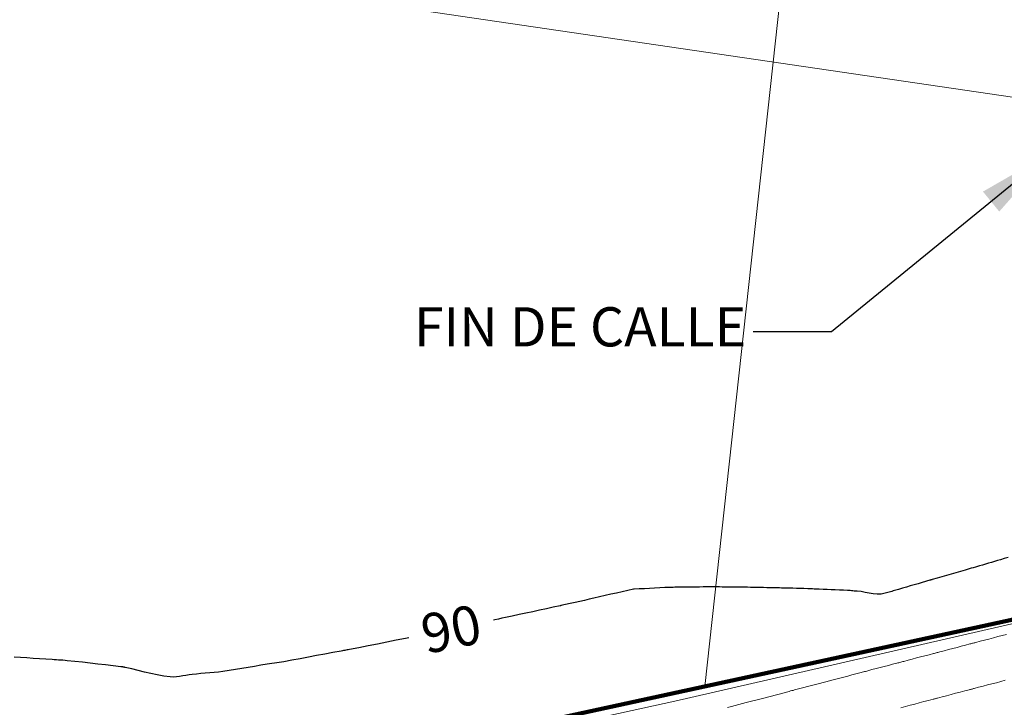
# Model space of a CAD drawing. Units: millimetres. Extents: x 883 to 1252, y 760 to 1039.
# Drawn here: x 970 to 982, y 841 to 849 of the extents above; entities that cross this region are included whole.
import ezdxf
from ezdxf.enums import TextEntityAlignment as Align

# ---------------------------------------------------------------- set-up
doc = ezdxf.new("R2010")
doc.units = ezdxf.units.MM
doc.layers.add('CUR_IDX', color=7, linetype='CONTINUOUS', lineweight=30, true_color=0x93bb8b)
doc.layers.add('CUR_INT', color=7, linetype='CONTINUOUS', lineweight=18, true_color=0xc6dbc2)
for name, color, linetype in [('LINDERO', 6, 'CONTINUOUS'), ('LQ_2', 9, 'CONTINUOUS'), ('POZOS-COLECTOR', 7, 'CONTINUOUS'), ('TEXTOS', 2, 'CONTINUOUS'), ('TUBERIAS_AP', 4, 'CONTINUOUS')]:
    doc.layers.add(name, color=color, linetype=linetype)
doc.styles.add('arial', font='arial.ttf')
doc.styles.get("Standard").update_dxf_attribs({"font": 'SIMPLEX'})
doc.dimstyles.new('INGEOTOP-250', dxfattribs={"dimtxt": 0.75, "dimasz": 1, "dimexe": 0.5, "dimexo": 0.5, "dimgap": 0.09, "dimtad": 0, "dimtih": 1, "dimtoh": 1, "dimzin": 0, "dimdsep": 46, "dimtxsty": 'Standard', "dimsah": 1, "dimcen": 0.25, "dimdle": 0.5, "dimclrd": 256, "dimclre": 256, "dimclrt": 256, "dimadec": 0, "dimazin": 0, "dimtfac": 1, "dimtdec": 4, "dimtofl": 0, "dimtmove": 0, "dimatfit": 3, "dimfxl": 1, "dimtolj": 1, "dimtzin": 0, "dimarcsym": 0})

msp = doc.modelspace()

# ---------------------------------------------------------------- linework, layer by layer
at = {"layer": 'CUR_IDX', "elevation": 90, "flags": 128}
for points in [[(982.197, 842.54), (982.149, 842.526), (982.102, 842.513), (982.064, 842.501), (982.025, 842.49), (981.986, 842.479), (981.948, 842.468), (981.909, 842.456), (981.87, 842.445), (981.832, 842.434), (981.806, 842.426), (981.78, 842.419), (981.754, 842.411), (981.728, 842.404), (981.702, 842.396), (981.676, 842.389), (981.651, 842.381), (981.591, 842.364), (981.531, 842.346), (981.471, 842.329), (981.411, 842.311), (981.351, 842.294), (981.291, 842.277), (981.231, 842.259), (981.226, 842.258), (981.222, 842.257), (981.217, 842.255), (981.213, 842.254), (981.208, 842.253), (981.204, 842.251), (981.199, 842.25), (981.185, 842.246), (981.171, 842.242), (981.158, 842.238), (981.144, 842.234), (981.13, 842.23), (981.116, 842.226), (981.103, 842.222), (981.052, 842.207), (981.001, 842.192), (980.95, 842.178), (980.9, 842.163), (980.849, 842.148), (980.798, 842.133), (980.747, 842.119), (980.731, 842.114), (980.714, 842.109), (980.697, 842.104), (980.68, 842.099), (980.664, 842.094), (980.647, 842.089), (980.63, 842.085), (980.58, 842.075), (980.529, 842.073), (980.477, 842.078), (980.426, 842.086), (980.373, 842.096), (980.321, 842.105), (980.27, 842.111), (980.252, 842.112), (980.235, 842.113), (980.218, 842.115), (980.2, 842.116), (980.183, 842.118), (980.165, 842.119), (980.148, 842.12), (980.096, 842.122), (980.045, 842.124), (979.993, 842.127), (979.942, 842.129), (979.89, 842.131), (979.838, 842.133), (979.787, 842.135), (979.766, 842.136), (979.745, 842.137), (979.724, 842.138), (979.703, 842.139), (979.682, 842.14), (979.662, 842.141), (979.641, 842.142), (979.593, 842.144), (979.545, 842.145), (979.498, 842.147), (979.45, 842.148), (979.403, 842.149), (979.355, 842.15), (979.307, 842.151), (979.28, 842.152), (979.253, 842.153), (979.226, 842.154), (979.199, 842.154), (979.172, 842.155), (979.145, 842.156), (979.118, 842.156), (979.077, 842.157), (979.036, 842.158), (978.995, 842.159), (978.953, 842.16), (978.912, 842.16), (978.871, 842.161), (978.83, 842.162), (978.795, 842.162), (978.759, 842.162), (978.724, 842.163), (978.689, 842.163), (978.653, 842.163), (978.618, 842.164), (978.583, 842.164), (978.55, 842.164), (978.517, 842.165), (978.485, 842.165), (978.452, 842.165), (978.42, 842.166), (978.387, 842.166), (978.355, 842.165), (978.308, 842.165), (978.261, 842.164), (978.214, 842.164), (978.167, 842.163), (978.12, 842.163), (978.073, 842.162), (978.027, 842.161), (978.006, 842.161), (977.986, 842.161), (977.965, 842.161), (977.945, 842.161), (977.924, 842.16), (977.904, 842.16), (977.883, 842.159), (977.818, 842.157), (977.752, 842.154), (977.687, 842.15), (977.622, 842.147), (977.556, 842.143), (977.491, 842.139), (977.425, 842.135), (977.424, 842.135), (977.423, 842.135), (977.422, 842.135), (977.421, 842.135), (977.421, 842.135), (977.42, 842.135), (977.419, 842.135), (977.346, 842.12), (977.273, 842.104), (977.201, 842.087), (977.129, 842.071), (977.056, 842.054), (976.984, 842.038), (976.911, 842.021), (976.851, 842.008), (976.791, 841.994), (976.731, 841.981), (976.671, 841.967), (976.61, 841.954), (976.55, 841.94), (976.49, 841.927), (976.489, 841.926), (976.488, 841.926), (976.487, 841.926), (976.485, 841.926), (976.484, 841.925), (976.483, 841.925), (976.482, 841.925), (976.394, 841.906), (976.307, 841.887), (976.219, 841.868), (976.132, 841.849), (976.044, 841.831), (975.957, 841.812), (975.869, 841.793), (975.825, 841.784), (975.782, 841.774), (975.738, 841.765), (975.694, 841.755), (975.65, 841.746), (975.63, 841.741)], [(974.552, 841.518), (974.506, 841.509), (974.387, 841.485), (974.268, 841.461), (974.149, 841.437), (974.03, 841.413), (973.911, 841.39), (973.792, 841.367), (973.777, 841.364), (973.762, 841.361), (973.747, 841.358), (973.732, 841.356), (973.717, 841.353), (973.702, 841.35), (973.687, 841.348), (973.582, 841.328), (973.478, 841.309), (973.373, 841.289), (973.269, 841.269), (973.164, 841.249), (973.059, 841.23), (972.954, 841.211), (972.924, 841.206), (972.894, 841.201), (972.864, 841.197), (972.834, 841.192), (972.804, 841.188), (972.774, 841.184), (972.744, 841.179), (972.663, 841.166), (972.582, 841.152), (972.501, 841.138), (972.419, 841.125), (972.338, 841.111), (972.257, 841.098), (972.176, 841.087), (972.12, 841.08), (972.065, 841.074), (972.009, 841.069), (971.953, 841.064), (971.898, 841.059), (971.842, 841.054), (971.786, 841.049), (971.746, 841.044), (971.705, 841.037), (971.665, 841.03), (971.625, 841.023), (971.584, 841.018), (971.544, 841.016), (971.504, 841.018), (971.422, 841.029), (971.34, 841.044), (971.258, 841.061), (971.177, 841.08), (971.095, 841.1), (971.014, 841.119), (970.932, 841.137), (970.927, 841.139), (970.922, 841.14), (970.916, 841.141), (970.911, 841.142), (970.905, 841.143), (970.9, 841.145), (970.895, 841.146), (970.892, 841.146), (970.89, 841.146), (970.887, 841.147), (970.885, 841.147), (970.882, 841.147), (970.88, 841.147), (970.877, 841.148), (970.779, 841.159), (970.681, 841.17), (970.583, 841.182), (970.485, 841.193), (970.387, 841.204), (970.289, 841.214), (970.191, 841.224), (970.164, 841.226), (970.136, 841.229), (970.108, 841.231), (970.081, 841.233), (970.053, 841.235), (970.025, 841.236), (969.998, 841.238), (969.917, 841.243), (969.836, 841.249), (969.756, 841.254), (969.675, 841.259), (969.594, 841.264), (969.514, 841.268)]]:
    msp.add_lwpolyline(points, dxfattribs=at)
at = {"layer": 'CUR_INT', "flags": 128}
for points, elevation in [([(978.619, 840.627), (978.667, 840.639), (978.715, 840.652), (978.762, 840.664), (978.81, 840.677), (978.857, 840.689), (978.905, 840.702), (978.923, 840.706), (978.941, 840.711), (978.959, 840.716), (978.977, 840.721), (978.995, 840.725), (979.013, 840.73), (979.031, 840.735), (979.08, 840.748), (979.129, 840.76), (979.177, 840.773), (979.226, 840.786), (979.275, 840.799), (979.324, 840.812), (979.372, 840.824), (979.389, 840.829), (979.406, 840.833), (979.423, 840.838), (979.44, 840.842), (979.456, 840.846), (979.473, 840.851), (979.49, 840.855), (979.54, 840.868), (979.59, 840.881), (979.64, 840.895), (979.69, 840.908), (979.74, 840.921), (979.79, 840.934), (979.84, 840.947), (979.856, 840.951), (979.871, 840.955), (979.887, 840.959), (979.902, 840.963), (979.918, 840.967), (979.934, 840.972), (979.949, 840.976), (980, 840.989), (980.052, 841.002), (980.103, 841.016), (980.154, 841.029), (980.205, 841.043), (980.257, 841.056), (980.308, 841.07), (980.322, 841.073), (980.337, 841.077), (980.351, 841.081), (980.365, 841.085), (980.38, 841.088), (980.394, 841.092), (980.408, 841.096), (980.461, 841.11), (980.513, 841.124), (980.566, 841.137), (980.618, 841.151), (980.671, 841.165), (980.723, 841.179), (980.776, 841.192), (980.789, 841.196), (980.802, 841.199), (980.815, 841.203), (980.828, 841.206), (980.841, 841.21), (980.854, 841.213), (980.867, 841.216), (980.921, 841.231), (980.975, 841.245), (981.029, 841.259), (981.082, 841.273), (981.136, 841.287), (981.19, 841.301), (981.244, 841.315), (981.255, 841.318), (981.267, 841.321), (981.279, 841.324), (981.291, 841.327), (981.303, 841.331), (981.314, 841.334), (981.326, 841.337), (981.381, 841.351), (981.436, 841.366), (981.491, 841.38), (981.546, 841.394), (981.601, 841.409), (981.656, 841.423), (981.711, 841.438), (981.722, 841.441), (981.732, 841.443), (981.743, 841.446), (981.754, 841.449), (981.764, 841.452), (981.775, 841.454), (981.785, 841.457), (981.842, 841.472), (981.898, 841.487), (981.954, 841.501), (982.01, 841.516), (982.067, 841.531), (982.123, 841.546), (982.179, 841.56)], 89.5), ([(980.83, 840.625), (980.889, 840.64), (980.948, 840.656), (981.006, 840.671), (981.065, 840.687), (981.124, 840.702), (981.183, 840.718), (981.242, 840.733), (981.25, 840.735), (981.258, 840.737), (981.266, 840.739), (981.274, 840.741), (981.282, 840.743), (981.289, 840.745), (981.297, 840.748), (981.355, 840.763), (981.413, 840.778), (981.471, 840.793), (981.528, 840.808), (981.586, 840.823), (981.644, 840.838), (981.701, 840.854), (981.711, 840.856), (981.72, 840.858), (981.729, 840.861), (981.738, 840.863), (981.747, 840.865), (981.756, 840.868), (981.765, 840.87), (981.822, 840.885), (981.878, 840.9), (981.935, 840.915), (981.991, 840.929), (982.048, 840.944), (982.104, 840.959), (982.161, 840.974)], 89)]:
    msp.add_lwpolyline(points, dxfattribs=dict(at, elevation=elevation))
at = {"layer": 'LINDERO', "color": 155, "lineweight": 120, "flags": 128}
msp.add_lwpolyline([(1091.636, 775.539), (1084.179, 774.842), (1079.965, 779.023), (1076.959, 796.735), (1073.582, 804.587), (1069.725, 812.135), (1043.867, 828.11), (1037.135, 831.041), (1030.144, 834.599), (1024.646, 836.323), (1009.737, 842.163), (1009.737, 842.163), (1002.543, 843.188), (984.066, 842.143), (959.835, 836.883), (940.954, 835.849), (928.052, 843.52), (926.46, 845.091), (930.833, 847.395), (938.43, 853.419), (942.031, 858.33, 0.040228), (945.772, 867.509)], format="xyb", dxfattribs=at)
at = {"layer": 'LQ_2', "lineweight": 0}
msp.add_polyline3d([(1002.146, 843.31, 88.637), (990.416, 841.877, 88.571), (984.045, 842.105, 89.548), (977.945, 840.71, 89.724), (965.851, 838.061, 89.733), (953.362, 836.667, 89.929), (940.962, 835.978, 89.357), (930.123, 841.456, 89.08), (926.46, 845.091, 88.527)], dxfattribs=at)
at = {"layer": 'POZOS-COLECTOR', "lineweight": 0}
msp.add_lwpolyline([(1195.848, 888.796), (1171.598, 890.609), (1101.177, 836.802), (1072.618, 835.124), (934.889, 855.378)], dxfattribs=at)
at = {"layer": 'TUBERIAS_AP', "lineweight": 0}
msp.add_line((978.327, 840.897), (979.552, 852.062), dxfattribs=at)

# ---------------------------------------------------------------- texts
at = {"layer": 'CUR_IDX', "style": 'arial'}
msp.add_text('90', height=0.5, rotation=11.6993, dxfattribs=at).set_placement((975.091, 841.629, 90), align=Align.MIDDLE_CENTER)
at = {"layer": 'TEXTOS', "linetype": 'ByBlock', "lineweight": 0, "insert": (978.855, 845.419), "char_height": 0.5, "attachment_point": 6}
msp.add_mtext('FIN DE CALLE', dxfattribs=at)

# ---------------------------------------------------------------- leaders
at = {"layer": 'TEXTOS', "lineweight": 0, "annotation_type": 0, "has_hookline": 1, "hookline_direction": 1, "text_width": 5.143}
msp.add_leader([(982.756, 847.714), (979.945, 845.419), (978.945, 845.419)], dimstyle='INGEOTOP-250', override={"dimtxt": 0.5}, dxfattribs=at)

doc.saveas('drawing.dxf')
